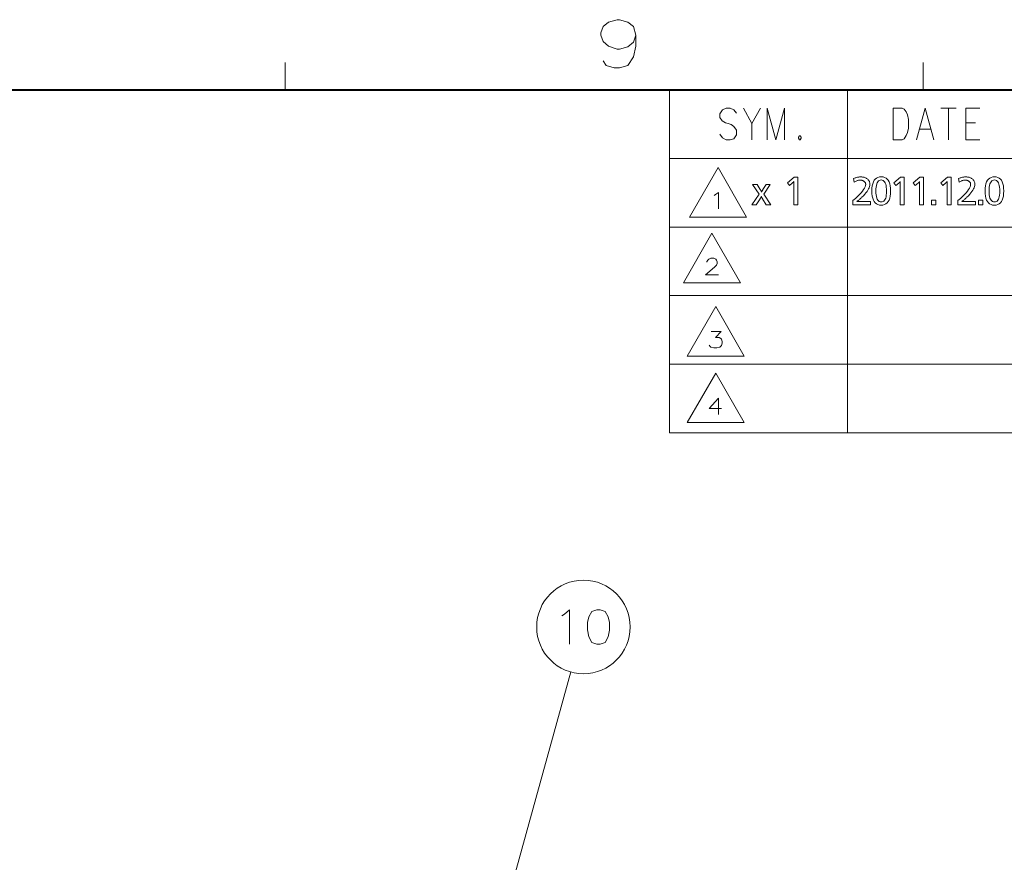
# Model space of a CAD drawing. Extents: x 4 to 595, y -67 to 418.
# Drawn here: x 378 to 449, y 350 to 412 of the extents above; entities that cross this region are included whole.
import ezdxf

# ---------------------------------------------------------------- set-up
doc = ezdxf.new("R2010")
doc.units = 0

msp = doc.modelspace()

# ---------------------------------------------------------------- linework, layer by layer
at = {"color": 7, "lineweight": 13, "ltscale": 0.05}
for p, q in [((397, 408.5), (397, 406.5)), ((443.5, 408.5), (443.5, 406.5))]:
    msp.add_line(p, q, dxfattribs=at)
at = {"color": 7, "lineweight": 40}
msp.add_line((25, 406.5), (583, 406.5), dxfattribs=at)
at = {"color": 7, "lineweight": 13}
for p, q in [((425, 406.5), (583, 406.5)), ((425, 406.5), (425, 381.5)), ((438, 406.5), (438, 381.5)), ((425, 401.5), (583, 401.5)), ((425, 396.5), (583, 396.5)), ((425, 391.5), (583, 391.5)), ((583, 386.5), (425, 386.5)), ((583, 381.5), (425, 381.5)), ((408.389282, 329.960632), (417.82782, 364.052338))]:
    msp.add_line(p, q, dxfattribs=at)
for points in [[(422.546844, 410.490875), (422.377502, 411.111847), (421.98233, 411.450562), (421.361359, 411.619904), (421.192017, 411.619904), (420.571045, 411.450562), (420.175873, 411.111847), (420.006531, 410.660217), (420.006531, 410.490875), (420.175873, 410.039246), (420.571045, 409.700562), (421.192017, 409.474731), (421.361359, 409.474731), (421.98233, 409.644104), (422.377502, 409.982819), (422.546844, 410.490875), (422.546844, 409.700562), (422.377502, 408.910217), (421.98233, 408.289246), (421.361359, 408.119904), (420.966217, 408.119904), (420.401672, 408.289246), (420.175873, 408.62796)], [(429.892303, 404.791351), (429.706818, 405.051025), (429.428589, 405.162292), (429.15036, 405.162292), (428.872131, 405.051025), (428.686646, 404.754242), (428.686646, 404.494568), (428.848938, 404.234894)], [(430.399597, 405.162292), (431.025604, 404.049408), (431.651611, 405.162292)], [(433.387726, 405.162292), (432.761719, 402.862305), (432.135712, 405.162292), (432.135712, 402.862305)], [(433.387726, 405.162292), (433.387726, 402.862305)], [(441.967072, 405.167206), (441.317871, 405.167206), (441.317871, 402.867218)], [(441.967072, 405.167206), (442.129364, 405.093018), (442.268463, 404.907532), (442.361206, 404.684967), (442.430786, 404.351074)], [(443.030823, 402.867218), (443.65683, 405.167206), (444.282837, 402.867218)], [(444.790131, 405.167206), (445.903046, 405.167206)], [(445.346588, 402.867218), (445.346588, 405.167206)], [(446.618988, 405.167206), (447.63916, 405.167206)], [(446.618988, 405.167206), (446.618988, 402.867218), (447.63916, 402.867218)], [(428.848938, 404.234894), (429.103973, 404.086487)], [(442.430786, 403.720459), (442.430786, 404.351074)], [(429.103973, 404.086487), (429.289459, 404.049408)], [(429.289459, 404.049408), (429.498138, 403.97522)], [(429.498138, 403.97522), (429.706818, 403.826813), (429.892303, 403.567139)], [(429.892303, 403.567139), (429.892303, 403.233276)], [(431.025604, 404.049408), (431.025604, 402.862305)], [(441.943878, 402.867218), (442.129364, 402.941406), (442.268463, 403.164001), (442.361206, 403.386566), (442.430786, 403.720459)], [(443.239471, 403.64624), (444.074158, 403.64624)], [(447.314575, 404.0914), (446.618988, 404.0914)], [(429.706818, 402.936493), (429.428589, 402.862305), (429.15036, 402.862305), (428.872131, 403.010681), (428.686646, 403.270355)], [(429.892303, 403.233276), (429.706818, 402.936493)], [(434.497864, 403.159088), (434.428284, 403.047791)], [(434.428284, 403.047791), (434.428284, 402.973602)], [(434.428284, 402.973602), (434.497864, 402.862305)], [(434.497864, 403.159088), (434.54422, 403.159088)], [(434.497864, 402.862305), (434.54422, 402.862305)], [(434.61377, 403.047791), (434.54422, 403.159088)], [(434.54422, 402.862305), (434.61377, 402.973602)], [(434.61377, 403.047791), (434.61377, 402.973602)], [(441.317871, 402.867218), (441.967072, 402.867218)], [(428.259918, 398.807739), (428.376068, 398.865814)], [(428.376068, 398.865814), (428.588959, 399.02066), (428.588959, 397.820648)], [(428.574249, 393.025665), (427.645203, 393.025665), (428.303284, 393.567596), (428.438751, 393.722443), (428.496826, 393.838562), (428.496826, 393.954712), (428.438751, 394.090179), (428.380707, 394.167603), (428.245209, 394.225677), (428.012939, 394.225677), (427.877472, 394.167603), (427.819397, 394.109528), (427.741974, 393.993408), (427.741974, 393.935333)], [(427.914764, 387.895721), (427.972839, 387.79895), (428.030914, 387.740906), (428.243805, 387.682831), (428.456696, 387.682831), (428.688965, 387.740906), (428.805084, 387.857025), (428.863159, 388.031219), (428.863159, 388.147339), (428.805084, 388.321533), (428.74704, 388.379608), (428.63089, 388.437683), (428.359924, 388.437683), (428.766388, 388.882843), (428.050262, 388.882843)], [(428.805084, 383.256104), (427.914764, 383.256104), (428.572845, 384.030304), (428.572845, 383.449646), (428.572845, 382.830292)], [(417.161041, 368.145172), (417.354614, 368.266144)], [(417.354614, 368.266144), (417.709442, 368.588715), (417.709442, 366.088715)]]:
    msp.add_lwpolyline(points, dxfattribs=at)
for points in [[(426.464691, 397.226227), (430.635803, 397.226227), (428.550262, 400.838501)], [(434.358643, 400.130707), (434.358643, 398.130707), (434.074127, 398.130707), (434.074127, 399.693726), (434.074371, 399.714661), (434.074554, 399.733734), (434.074738, 399.750977), (434.07489, 399.766327), (434.075043, 399.779877), (434.075134, 399.791565), (434.075226, 399.801392), (434.075287, 399.809357), (434.075317, 399.815491), (434.075348, 399.819794), (434.067719, 399.810669), (434.059265, 399.801117), (434.049957, 399.791077), (434.039795, 399.780609), (434.028809, 399.769653), (434.016998, 399.75827), (434.004333, 399.746429), (433.990814, 399.734131), (433.976471, 399.721344), (433.961304, 399.70813), (433.760803, 399.534058), (433.602356, 399.722534), (434.093353, 400.130707)], [(438.436096, 400.035858), (438.493225, 400.058228), (438.549316, 400.078217), (438.604431, 400.095886), (438.658508, 400.111176), (438.711609, 400.124115), (438.763672, 400.134705), (438.814758, 400.142944), (438.864807, 400.148804), (438.913849, 400.152344), (438.961914, 400.153534), (439.023956, 400.151794), (439.083344, 400.146606), (439.140076, 400.13797), (439.194122, 400.125854), (439.245514, 400.110291), (439.29425, 400.091278), (439.340302, 400.068817), (439.383698, 400.042877), (439.424438, 400.013489), (439.462494, 399.980652), (439.492828, 399.950104), (439.519989, 399.917999), (439.543945, 399.884308), (439.564697, 399.849091), (439.582245, 399.812286), (439.596619, 399.773926), (439.607788, 399.734009), (439.615784, 399.692535), (439.620575, 399.649506), (439.622162, 399.604889), (439.616333, 399.529449), (439.598846, 399.450073), (439.569672, 399.36676), (439.528809, 399.27951), (439.476318, 399.188324), (439.41214, 399.093201), (439.336304, 398.994141), (439.248779, 398.891144), (439.149597, 398.78421), (439.038727, 398.67334), (439.000244, 398.636627), (438.962036, 398.601013), (438.924164, 398.566437), (438.886627, 398.532928), (438.849365, 398.500458), (438.812408, 398.469055), (438.775787, 398.438721), (438.739471, 398.409424), (438.703491, 398.381165), (438.667786, 398.354004), (438.683533, 398.356506), (438.7005, 398.358765), (438.718689, 398.360748), (438.738098, 398.362457), (438.758728, 398.363892), (438.780579, 398.365082), (438.80368, 398.366028), (438.827972, 398.366669), (438.853516, 398.367065), (438.88028, 398.367218), (439.665375, 398.367218), (439.665375, 398.130707), (438.389282, 398.130707), (438.389282, 398.434418), (438.565125, 398.588684), (438.722473, 398.734558), (438.861328, 398.872009), (438.981628, 399.001068), (439.083466, 399.121704), (439.166748, 399.233948), (439.231537, 399.337799), (439.277832, 399.433228), (439.305603, 399.520264), (439.31485, 399.598907), (439.313568, 399.628967), (439.309753, 399.657776), (439.303406, 399.685272), (439.294495, 399.711456), (439.283051, 399.736359), (439.269043, 399.759949), (439.252502, 399.782257), (439.233398, 399.803253), (439.211761, 399.822968), (439.187592, 399.8414), (439.1651, 399.856232), (439.141785, 399.869476), (439.117645, 399.881195), (439.092712, 399.891327), (439.066956, 399.899933), (439.040375, 399.906952), (439.01297, 399.912415), (438.984772, 399.91629), (438.95575, 399.91864), (438.925903, 399.919434), (438.883484, 399.917999), (438.840332, 399.913727), (438.796387, 399.906555), (438.751678, 399.896576), (438.706207, 399.883698), (438.659973, 399.868011), (438.612946, 399.849426), (438.565186, 399.828003), (438.516632, 399.803711), (438.467316, 399.776581)], [(440.454102, 400.164337), (440.581604, 400.153961), (440.695679, 400.122894), (440.796356, 400.071075), (440.883575, 399.998566), (440.957397, 399.905334), (441.017792, 399.791351), (441.064789, 399.656677), (441.098328, 399.501282), (441.118469, 399.325165), (441.125183, 399.128296), (441.118378, 398.931702), (441.097992, 398.755768), (441.064026, 398.600555), (441.016449, 398.466034), (440.955292, 398.352203), (440.880554, 398.259064), (440.792236, 398.186615), (440.690308, 398.134888), (440.574799, 398.103851), (440.445709, 398.093506), (440.316589, 398.103943), (440.20108, 398.135315), (440.099182, 398.187592), (440.010834, 398.260803), (439.936096, 398.354889), (439.874939, 398.46991), (439.827393, 398.605835), (439.793396, 398.762695), (439.77301, 398.94046), (439.766235, 399.139099), (439.773102, 399.333893), (439.793732, 399.508179), (439.828125, 399.661957), (439.876282, 399.795258), (439.938202, 399.90802), (440.013855, 400.000305), (440.103302, 400.072052), (440.206482, 400.123322), (440.323395, 400.154083)], [(440.446899, 399.930237), (440.372986, 399.922211), (440.306885, 399.898102), (440.248535, 399.857941), (440.197968, 399.801727), (440.155182, 399.729462), (440.120178, 399.641113), (440.092957, 399.536713), (440.073517, 399.416229), (440.061829, 399.279694), (440.057953, 399.127106), (440.061859, 398.975189), (440.073608, 398.839294), (440.09317, 398.71936), (440.120575, 398.615417), (440.155792, 398.527466), (440.198822, 398.455505), (440.249725, 398.399536), (440.308411, 398.359558), (440.374939, 398.335571), (440.44931, 398.327576), (440.522522, 398.335388), (440.588043, 398.358795), (440.645844, 398.397827), (440.695923, 398.452454), (440.738312, 398.522675), (440.77301, 398.60849), (440.799988, 398.70993), (440.819244, 398.826996), (440.830811, 398.959656), (440.834656, 399.10791), (440.83078, 399.26413), (440.819153, 399.403931), (440.799744, 399.527283), (440.772614, 399.634186), (440.737732, 399.72464), (440.695068, 399.798645), (440.644653, 399.856232), (440.586487, 399.897339), (440.520569, 399.921997)], [(442.119171, 400.130707), (442.119171, 398.130707), (441.834656, 398.130707), (441.834656, 399.693726), (441.834869, 399.714661), (441.835083, 399.733734), (441.835266, 399.750977), (441.835419, 399.766327), (441.835571, 399.779877), (441.835663, 399.791565), (441.835754, 399.801392), (441.835815, 399.809357), (441.835846, 399.815491), (441.835846, 399.819794), (441.828247, 399.810669), (441.819763, 399.801117), (441.810455, 399.791077), (441.800323, 399.780609), (441.789337, 399.769653), (441.777527, 399.75827), (441.764862, 399.746429), (441.751343, 399.734131), (441.737, 399.721344), (441.721802, 399.70813), (441.521332, 399.534058), (441.362854, 399.722534), (441.853851, 400.130707)], [(443.529724, 400.130707), (443.529724, 398.130707), (443.245209, 398.130707), (443.245209, 399.693726), (443.245453, 399.714661), (443.245667, 399.733734), (443.245819, 399.750977), (443.246002, 399.766327), (443.246124, 399.779877), (443.246216, 399.791565), (443.246307, 399.801392), (443.246368, 399.809357), (443.246399, 399.815491), (443.246429, 399.819794), (443.2388, 399.810669), (443.230347, 399.801117), (443.221039, 399.791077), (443.210876, 399.780609), (443.19989, 399.769653), (443.18808, 399.75827), (443.175415, 399.746429), (443.161896, 399.734131), (443.147552, 399.721344), (443.132385, 399.70813), (442.931885, 399.534058), (442.773438, 399.722534), (443.264435, 400.130707)], [(445.540527, 400.130707), (445.540527, 398.130707), (445.256012, 398.130707), (445.256012, 399.693726), (445.256256, 399.714661), (445.25647, 399.733734), (445.256622, 399.750977), (445.256805, 399.766327), (445.256927, 399.779877), (445.257019, 399.791565), (445.257111, 399.801392), (445.257172, 399.809357), (445.257202, 399.815491), (445.257233, 399.819794), (445.249603, 399.810669), (445.24115, 399.801117), (445.231842, 399.791077), (445.22168, 399.780609), (445.210693, 399.769653), (445.198883, 399.75827), (445.186218, 399.746429), (445.172699, 399.734131), (445.158356, 399.721344), (445.143188, 399.70813), (444.942688, 399.534058), (444.784241, 399.722534), (445.275238, 400.130707)], [(446.089172, 400.035858), (446.146271, 400.058228), (446.202393, 400.078217), (446.257477, 400.095886), (446.311584, 400.111176), (446.364655, 400.124115), (446.416748, 400.134705), (446.467804, 400.142944), (446.517883, 400.148804), (446.566925, 400.152344), (446.61496, 400.153534), (446.677032, 400.151794), (446.73642, 400.146606), (446.793121, 400.13797), (446.847198, 400.125854), (446.89859, 400.110291), (446.947296, 400.091278), (446.993378, 400.068817), (447.036774, 400.042877), (447.077515, 400.013489), (447.11557, 399.980652), (447.145905, 399.950104), (447.173035, 399.917999), (447.196991, 399.884308), (447.217743, 399.849091), (447.235321, 399.812286), (447.249695, 399.773926), (447.260864, 399.734009), (447.26886, 399.692535), (447.273621, 399.649506), (447.275238, 399.604889), (447.269409, 399.529449), (447.251892, 399.450073), (447.222717, 399.36676), (447.181885, 399.27951), (447.129364, 399.188324), (447.065186, 399.093201), (446.989349, 398.994141), (446.901825, 398.891144), (446.802643, 398.78421), (446.691803, 398.67334), (446.65329, 398.636627), (446.615112, 398.601013), (446.57724, 398.566437), (446.539673, 398.532928), (446.502411, 398.500458), (446.465485, 398.469055), (446.428864, 398.438721), (446.392548, 398.409424), (446.356537, 398.381165), (446.320862, 398.354004), (446.336578, 398.356506), (446.353546, 398.358765), (446.371735, 398.360748), (446.391144, 398.362457), (446.411774, 398.363892), (446.433655, 398.365082), (446.456726, 398.366028), (446.481049, 398.366669), (446.506592, 398.367065), (446.533325, 398.367218), (447.318451, 398.367218), (447.318451, 398.130707), (446.042328, 398.130707), (446.042328, 398.434418), (446.218201, 398.588684), (446.375549, 398.734558), (446.514374, 398.872009), (446.634705, 399.001068), (446.736511, 399.121704), (446.819824, 399.233948), (446.884613, 399.337799), (446.930878, 399.433228), (446.958649, 399.520264), (446.967896, 399.598907), (446.966644, 399.628967), (446.96283, 399.657776), (446.956451, 399.685272), (446.94754, 399.711456), (446.936096, 399.736359), (446.922089, 399.759949), (446.905548, 399.782257), (446.886475, 399.803253), (446.864838, 399.822968), (446.840668, 399.8414), (446.818176, 399.856232), (446.794861, 399.869476), (446.770721, 399.881195), (446.745758, 399.891327), (446.720001, 399.899933), (446.69342, 399.906952), (446.666046, 399.912415), (446.637817, 399.91629), (446.608795, 399.91864), (446.578949, 399.919434), (446.53656, 399.917999), (446.493378, 399.913727), (446.449432, 399.906555), (446.404755, 399.896576), (446.359253, 399.883698), (446.313019, 399.868011), (446.266022, 399.849426), (446.218231, 399.828003), (446.169678, 399.803711), (446.120361, 399.776581)], [(448.707397, 400.164337), (448.8349, 400.153961), (448.948975, 400.122894), (449.049652, 400.071075), (449.136902, 399.998566), (449.210693, 399.905334), (449.271088, 399.791351), (449.318085, 399.656677), (449.351624, 399.501282), (449.371765, 399.325165), (449.378479, 399.128296), (449.371674, 398.931702), (449.351288, 398.755768), (449.317322, 398.600555), (449.269745, 398.466034), (449.208618, 398.352203), (449.13385, 398.259064), (449.045532, 398.186615), (448.943604, 398.134888), (448.828094, 398.103851), (448.699005, 398.093506), (448.569916, 398.103943), (448.454407, 398.135315), (448.352478, 398.187592), (448.26413, 398.260803), (448.189392, 398.354889), (448.128235, 398.46991), (448.080688, 398.605835), (448.046722, 398.762695), (448.026337, 398.94046), (448.019531, 399.139099), (448.026398, 399.333893), (448.047058, 399.508179), (448.081451, 399.661957), (448.129578, 399.795258), (448.191498, 399.90802), (448.267151, 400.000305), (448.356598, 400.072052), (448.459778, 400.123322), (448.576721, 400.154083)], [(448.700195, 399.930237), (448.626312, 399.922211), (448.560181, 399.898102), (448.501831, 399.857941), (448.451263, 399.801727), (448.408478, 399.729462), (448.373474, 399.641113), (448.346252, 399.536713), (448.326813, 399.416229), (448.315125, 399.279694), (448.311249, 399.127106), (448.315155, 398.975189), (448.326904, 398.839294), (448.346466, 398.71936), (448.373871, 398.615417), (448.409088, 398.527466), (448.452148, 398.455505), (448.503021, 398.399536), (448.561707, 398.359558), (448.628235, 398.335571), (448.702606, 398.327576), (448.775818, 398.335388), (448.841339, 398.358795), (448.899139, 398.397827), (448.949219, 398.452454), (448.991608, 398.522675), (449.026306, 398.60849), (449.053284, 398.70993), (449.07254, 398.826996), (449.084106, 398.959656), (449.087952, 399.10791), (449.084076, 399.26413), (449.072449, 399.403931), (449.05307, 399.527283), (449.025909, 399.634186), (448.991028, 399.72464), (448.948364, 399.798645), (448.897949, 399.856232), (448.839783, 399.897339), (448.773865, 399.921997)], [(432.35144, 399.597687), (431.885651, 398.901428), (432.404266, 398.130707), (432.069336, 398.130707), (431.796814, 398.553284), (431.783997, 398.573425), (431.771942, 398.593079), (431.760681, 398.612244), (431.750153, 398.63089), (431.740417, 398.649017), (431.731415, 398.666656), (431.723206, 398.683777), (431.715759, 398.700409), (431.709106, 398.716522), (431.703186, 398.732147), (431.697937, 398.718323), (431.691803, 398.703735), (431.684784, 398.688354), (431.67688, 398.672211), (431.66806, 398.655334), (431.658386, 398.637634), (431.647797, 398.619202), (431.636353, 398.600006), (431.623993, 398.580017), (431.610748, 398.559296), (431.335846, 398.130707), (431.0177, 398.130707), (431.543518, 398.901428), (431.056122, 399.597687), (431.391052, 399.597687), (431.628754, 399.233948), (431.640961, 399.214844), (431.652588, 399.195923), (431.663635, 399.177185), (431.674103, 399.158661), (431.68399, 399.14032), (431.693298, 399.122162), (431.702026, 399.104218), (431.710205, 399.086426), (431.717773, 399.068848), (431.724792, 399.051483), (431.730347, 399.064789), (431.736908, 399.079224), (431.744446, 399.094849), (431.753021, 399.111603), (431.762604, 399.129517), (431.773193, 399.14856), (431.78479, 399.168793), (431.797394, 399.190155), (431.811005, 399.212677), (431.825623, 399.236359), (432.052521, 399.597687)], [(444.432495, 398.453644), (444.432495, 398.130707), (444.110779, 398.130707), (444.110779, 398.453644)], [(447.853851, 398.453644), (447.853851, 398.130707), (447.532135, 398.130707), (447.532135, 398.453644)], [(426.02417, 392.431244), (430.195282, 392.431244), (428.109741, 396.043518)], [(426.293732, 387.088409), (430.464844, 387.088409), (428.379303, 390.700684)], [(426.293732, 382.23587), (430.464844, 382.23587), (428.379303, 385.848145)], [(419.701385, 368.588715), (419.346527, 368.467743), (419.120728, 368.064514), (419.023956, 367.661285), (419.023956, 367.137115), (419.120728, 366.612915), (419.346527, 366.209686), (419.701385, 366.088715), (419.959442, 366.088715), (420.31427, 366.209686), (420.5401, 366.612915), (420.636871, 367.096771), (420.636871, 367.661285), (420.5401, 368.064514), (420.31427, 368.467743), (419.959442, 368.588715)]]:
    msp.add_lwpolyline(points, close=True, dxfattribs=at)
msp.add_circle((418.737671, 367.338715), 3.409999, dxfattribs=at)

doc.saveas('drawing.dxf')
